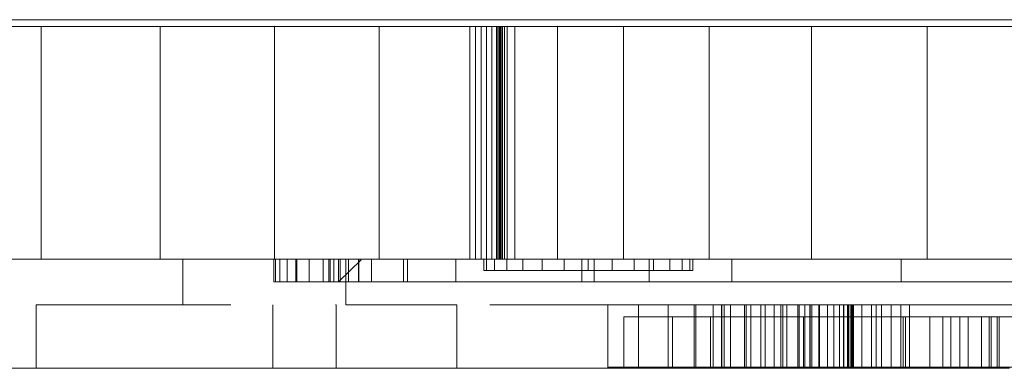
# Model space of a CAD drawing. Units: inches. Extents: x 5577 to 14029, y 85 to 6062.
# Drawn here: x 10203 to 10241, y 3146 to 3160 of the extents above; entities that cross this region are included whole.
import ezdxf

# ---------------------------------------------------------------- set-up
doc = ezdxf.new("R2010")
doc.units = ezdxf.units.IN
doc.header["$MEASUREMENT"] = 0

# ---------------------------------------------------------------- blocks, each defined once
blk = doc.blocks.new('5004_DWG-663915-Level 1')
at = {"lineweight": 9}
for p, q in [((487.717, -303.005), (487.717, -205.229)), ((474.351, -261.289), (474.351, -251.538)), ((478.533, -261.478), (478.533, -256.896)), ((487.451, -261.478), (487.451, -256.896)), ((474.351, -270.367), (474.351, -261.289)), ((474.351, -261.289), (476.786, -261.289)), ((476.786, -266.92), (476.786, -261.289)), ((478.532, -266.05), (478.533, -261.478)), ((478.533, -261.478), (487.451, -261.478)), ((487.451, -266.05), (487.451, -261.478)), ((478.533, -264.46), (478.532, -265.858)), ((478.533, -264.46), (478.532, -270.892)), ((478.532, -265.858), (478.532, -267.442)), ((478.532, -270.434), (478.532, -266.05)), ((478.532, -266.05), (487.451, -266.05)), ((487.451, -270.434), (487.451, -266.05)), ((476.786, -268.763), (476.786, -266.92)), ((478.509, -266.92), (476.786, -266.92)), ((478.532, -267.442), (478.532, -269.167)), ((478.532, -269.167), (478.532, -270.892)), ((474.351, -277.432), (474.351, -270.367)), ((474.351, -270.367), (476.786, -270.367)), ((477.671, -271.251), (477.671, -270.407)), ((477.671, -270.407), (478.509, -270.407)), ((477.671, -270.407), (477.671, -270.47)), ((477.671, -272.522), (477.671, -270.407)), ((477.671, -270.47), (477.671, -270.643)), ((477.671, -272.569), (477.671, -270.47)), ((477.671, -270.47), (478.509, -270.47)), ((478.532, -274.453), (478.532, -270.434)), ((478.532, -270.434), (487.451, -270.434)), ((487.451, -274.453), (487.451, -270.434)), ((477.671, -270.643), (477.671, -270.922)), ((477.671, -272.715), (477.671, -270.643)), ((477.671, -270.643), (478.509, -270.643)), ((477.671, -270.922), (477.671, -271.297)), ((477.671, -272.952), (477.671, -270.922)), ((477.671, -270.922), (478.509, -270.922)), ((477.671, -273.663), (477.671, -271.251)), ((477.671, -273.268), (477.671, -271.251)), ((477.671, -271.251), (478.509, -271.251)), ((477.671, -271.297), (477.671, -271.758)), ((477.671, -273.274), (477.671, -271.297)), ((477.671, -271.297), (478.509, -271.297)), ((477.671, -271.758), (477.671, -272.297)), ((477.671, -273.677), (477.671, -271.758)), ((477.671, -271.758), (478.509, -271.758)), ((477.671, -272.297), (477.671, -272.891)), ((477.671, -274.156), (477.671, -272.297)), ((477.671, -272.297), (478.509, -272.297)), ((474.351, -272.807), (474.351, -272.77)), ((474.351, -272.807), (476.786, -272.807)), ((476.786, -272.807), (476.786, -272.77)), ((477.671, -273.268), (477.671, -272.522)), ((477.671, -272.522), (478.509, -272.522)), ((477.671, -272.522), (477.671, -272.569)), ((477.671, -272.569), (477.671, -272.715)), ((477.671, -272.569), (478.509, -272.569)), ((477.671, -272.715), (477.671, -272.952)), ((477.671, -272.715), (478.509, -272.715)), ((476.786, -274.952), (476.786, -273.178)), ((478.509, -273.178), (476.786, -273.178)), ((477.671, -275.542), (477.671, -272.891)), ((477.671, -272.891), (478.509, -273.764)), ((477.671, -272.891), (478.509, -272.891)), ((477.671, -272.952), (477.671, -273.274)), ((477.671, -272.952), (478.509, -272.952)), ((477.671, -275.385), (477.671, -273.268)), ((477.671, -273.268), (478.509, -273.268)), ((477.671, -273.274), (477.671, -273.677)), ((477.671, -273.274), (478.509, -273.274)), ((477.671, -277.394), (477.671, -273.663)), ((477.671, -275.385), (477.671, -273.663)), ((477.671, -273.663), (478.509, -273.663)), ((477.671, -273.677), (477.671, -274.156)), ((477.671, -273.677), (478.509, -273.677)), ((477.671, -274.156), (477.671, -275.542)), ((477.671, -274.156), (478.509, -274.156)), ((478.532, -277.927), (478.532, -274.453)), ((478.532, -274.453), (487.451, -274.453)), ((487.451, -277.927), (487.451, -274.453)), ((476.786, -277.432), (476.786, -274.952)), ((477.671, -277.394), (477.671, -275.385)), ((477.671, -275.385), (478.509, -275.385)), ((477.671, -275.542), (478.509, -275.542)), ((477.671, -282.233), (477.671, -277.394)), ((477.671, -277.394), (478.509, -277.394)), ((474.351, -283.223), (474.351, -277.432)), ((474.351, -277.432), (476.786, -277.432)), ((478.532, -278.149), (478.532, -277.927)), ((478.532, -277.927), (487.451, -277.927)), ((478.532, -278.365), (478.532, -278.149)), ((478.532, -278.149), (487.451, -278.149)), ((487.451, -278.149), (487.451, -277.927)), ((487.451, -278.365), (487.451, -278.149)), ((478.095, -278.572), (478.095, -278.466)), ((478.095, -278.466), (478.509, -278.466)), ((478.095, -278.466), (478.095, -278.572)), ((478.532, -278.576), (478.532, -278.365)), ((478.532, -278.365), (487.451, -278.365)), ((487.451, -278.576), (487.451, -278.365)), ((476.786, -283.223), (476.786, -278.702)), ((478.095, -278.874), (478.095, -278.572)), ((478.095, -278.572), (478.095, -278.874)), ((478.095, -278.572), (478.509, -278.572)), ((478.095, -278.572), (478.509, -278.572)), ((478.095, -279.347), (478.095, -278.874)), ((478.095, -278.874), (478.095, -279.347)), ((478.095, -278.874), (478.509, -278.874)), ((478.095, -278.874), (478.509, -278.874)), ((478.532, -278.781), (478.532, -278.576)), ((478.532, -278.576), (487.451, -278.576)), ((478.532, -278.981), (478.532, -278.781)), ((478.532, -278.781), (487.451, -278.781)), ((487.451, -278.781), (487.451, -278.576)), ((487.451, -278.981), (487.451, -278.781)), ((478.532, -278.96), (487.451, -278.96)), ((478.532, -278.96), (487.451, -278.96)), ((478.532, -279.175), (478.532, -278.981)), ((478.532, -278.981), (487.451, -278.981)), ((478.532, -279.041), (487.451, -279.041)), ((478.532, -279.041), (478.532, -279.055)), ((478.532, -279.661), (478.532, -279.042)), ((478.532, -279.042), (487.451, -279.042)), ((478.532, -279.055), (478.532, -279.083)), ((478.532, -279.055), (487.451, -279.055)), ((478.532, -279.083), (478.532, -279.127)), ((478.532, -279.083), (487.451, -279.083)), ((478.532, -279.127), (478.532, -279.188)), ((478.532, -279.127), (487.451, -279.127)), ((478.532, -279.365), (478.532, -279.175)), ((478.532, -279.175), (487.451, -279.175)), ((478.532, -279.188), (478.532, -279.267)), ((478.532, -279.188), (487.451, -279.188)), ((478.532, -279.267), (478.532, -279.365)), ((478.532, -279.267), (487.451, -279.267)), ((487.451, -279.175), (487.451, -278.981)), ((487.451, -279.041), (487.451, -279.055)), ((487.451, -279.661), (487.451, -279.042)), ((487.451, -279.055), (487.451, -279.083)), ((487.451, -279.083), (487.451, -279.127)), ((487.451, -279.127), (487.451, -279.188)), ((487.451, -279.365), (487.451, -279.175)), ((487.451, -279.188), (487.451, -279.267)), ((487.451, -279.267), (487.451, -279.365)), ((478.095, -279.969), (478.095, -279.347)), ((478.095, -279.347), (478.095, -279.969)), ((478.095, -279.347), (478.509, -279.347)), ((478.095, -279.347), (478.509, -279.347)), ((478.532, -279.365), (487.451, -279.365)), ((478.532, -281.3), (478.532, -279.661)), ((478.532, -279.661), (487.451, -279.661)), ((487.451, -281.3), (487.451, -279.661)), ((478.095, -280.713), (478.095, -279.969)), ((478.095, -279.969), (478.095, -280.713)), ((478.095, -279.969), (478.509, -279.969)), ((478.095, -279.969), (478.509, -279.969)), ((478.095, -281.557), (478.095, -280.713)), ((478.095, -280.713), (478.095, -281.557)), ((478.095, -280.713), (478.509, -280.713)), ((478.095, -280.713), (478.509, -280.713)), ((478.095, -282.476), (478.095, -281.557)), ((478.095, -281.557), (478.095, -282.476)), ((478.095, -281.557), (478.509, -281.557)), ((478.095, -281.557), (478.509, -281.557)), ((478.532, -283.83), (478.532, -281.3)), ((478.532, -281.3), (487.451, -281.3)), ((487.451, -283.83), (487.451, -281.3)), ((477.671, -287.989), (477.671, -282.233)), ((477.671, -282.233), (478.509, -282.233)), ((478.095, -283.395), (478.095, -282.476)), ((478.095, -282.476), (478.095, -283.395)), ((478.095, -282.476), (478.509, -282.476)), ((478.095, -282.476), (478.509, -282.476)), ((477.671, -282.753), (477.671, -282.698)), ((477.671, -282.698), (478.509, -282.698)), ((477.671, -282.698), (477.671, -282.829)), ((474.351, -283.219), (474.351, -284.409)), ((474.351, -287.691), (474.351, -283.223)), ((474.351, -283.223), (476.786, -283.223)), ((474.399, -283.223), (474.399, -285.709)), ((474.399, -294.648), (474.399, -283.223)), ((474.399, -296.092), (474.399, -283.223)), ((476.786, -283.219), (476.786, -284.409)), ((476.786, -287.691), (476.786, -283.223)), ((476.786, -284.903), (476.786, -283.402)), ((478.095, -284.239), (478.095, -283.395)), ((478.095, -283.395), (478.095, -284.239)), ((478.095, -283.395), (478.509, -283.395)), ((478.095, -283.395), (478.509, -283.395)), ((476.786, -288.909), (476.786, -283.824)), ((474.399, -287.172), (474.399, -283.838)), ((474.399, -283.838), (476.326, -283.838)), ((476.326, -287.172), (476.326, -283.838)), ((476.326, -287.172), (476.326, -283.838)), ((478.532, -287.122), (478.532, -283.83)), ((478.532, -283.83), (487.451, -283.83)), ((487.451, -287.122), (487.451, -283.83)), ((474.351, -284.409), (474.351, -285.54)), ((474.351, -284.409), (476.786, -284.409)), ((476.786, -284.409), (476.786, -285.54)), ((478.095, -284.983), (478.095, -284.239)), ((478.095, -284.239), (478.095, -284.983)), ((478.095, -284.239), (478.509, -284.239)), ((478.095, -284.239), (478.509, -284.239)), ((476.786, -286.475), (476.786, -284.903)), ((477.671, -284.852), (477.671, -284.809)), ((477.671, -284.809), (478.509, -284.809)), ((477.671, -284.809), (477.671, -284.925)), ((478.095, -285.605), (478.095, -284.983)), ((478.095, -284.983), (478.095, -285.605)), ((478.095, -284.983), (478.509, -284.983)), ((478.095, -284.983), (478.509, -284.983)), ((474.351, -285.54), (474.351, -286.604)), ((474.351, -285.54), (476.786, -285.54)), ((474.399, -285.709), (474.399, -292.444)), ((474.399, -285.709), (476.326, -285.709)), ((476.786, -285.54), (476.786, -286.604)), ((478.095, -286.078), (478.095, -285.605)), ((478.095, -285.605), (478.095, -286.078)), ((478.095, -285.605), (478.509, -285.605)), ((478.095, -285.605), (478.509, -285.605)), ((478.095, -286.38), (478.095, -286.078)), ((478.095, -286.078), (478.095, -286.38)), ((478.095, -286.078), (478.509, -286.078)), ((478.095, -286.078), (478.509, -286.078)), ((478.095, -286.38), (478.095, -286.486)), ((478.095, -286.486), (478.095, -286.38)), ((478.095, -286.38), (478.509, -286.38)), ((478.095, -286.38), (478.509, -286.38)), ((474.351, -287.609), (474.351, -286.538)), ((474.351, -286.538), (476.786, -286.538)), ((474.351, -286.538), (474.351, -287.269)), ((474.351, -286.604), (474.351, -287.587)), ((474.351, -286.604), (476.786, -286.604)), ((476.786, -288.113), (476.786, -286.475)), ((476.786, -287.609), (476.786, -286.538)), ((476.786, -286.538), (476.786, -287.269)), ((476.786, -286.604), (476.786, -287.587)), ((478.095, -286.486), (478.509, -286.486)), ((474.399, -290.735), (474.399, -287.172)), ((474.399, -287.172), (476.326, -287.172)), ((476.326, -290.735), (476.326, -287.172)), ((476.326, -290.735), (476.326, -287.172)), ((478.532, -291.05), (478.532, -287.122)), ((478.532, -287.122), (487.451, -287.122)), ((487.451, -291.05), (487.451, -287.122)), ((474.351, -287.269), (474.351, -287.934)), ((474.351, -287.269), (476.786, -287.269)), ((474.351, -287.587), (474.351, -288.476)), ((474.351, -287.587), (476.786, -287.587)), ((476.786, -287.269), (476.786, -287.934)), ((476.786, -287.587), (476.786, -288.476)), ((474.351, -288.721), (474.351, -287.609)), ((474.351, -287.609), (476.786, -287.609)), ((474.351, -290.786), (474.351, -287.691)), ((474.351, -287.691), (476.786, -287.691)), ((474.351, -287.934), (474.351, -288.54)), ((474.351, -287.934), (476.786, -287.934)), ((476.786, -288.721), (476.786, -287.609)), ((476.786, -290.786), (476.786, -287.691)), ((476.786, -287.934), (476.786, -288.54)), ((476.786, -289.81), (476.786, -288.113)), ((477.671, -294.484), (477.671, -287.989)), ((477.671, -287.989), (478.509, -287.989)), ((474.351, -288.476), (474.351, -289.266)), ((474.351, -288.476), (476.786, -288.476)), ((474.351, -288.54), (474.351, -289.098)), ((474.351, -288.54), (476.786, -288.54)), ((474.351, -289.871), (474.351, -288.721)), ((474.351, -288.721), (476.786, -288.721)), ((476.786, -288.476), (476.786, -289.266)), ((476.786, -288.54), (476.786, -289.098)), ((476.786, -289.871), (476.786, -288.721)), ((474.351, -289.098), (474.351, -289.615)), ((474.351, -289.098), (476.786, -289.098)), ((476.786, -291.953), (476.786, -288.909)), ((476.786, -289.098), (476.786, -289.615)), ((474.351, -289.266), (474.351, -289.951)), ((474.351, -289.266), (476.786, -289.266)), ((476.786, -289.266), (476.786, -289.951)), ((474.351, -289.615), (474.351, -290.102)), ((474.351, -289.615), (476.786, -289.615)), ((474.351, -291.058), (474.351, -289.871)), ((474.351, -289.871), (476.786, -289.871)), ((476.786, -289.615), (476.786, -290.102)), ((476.786, -291.56), (476.786, -289.81)), ((476.786, -291.058), (476.786, -289.871)), ((474.351, -289.951), (474.351, -290.526)), ((474.351, -289.951), (476.786, -289.951)), ((474.351, -290.102), (474.351, -290.567)), ((474.351, -290.102), (476.786, -290.102)), ((476.786, -289.951), (476.786, -290.526)), ((476.786, -290.102), (476.786, -290.567)), ((474.351, -290.526), (474.351, -290.987)), ((474.351, -290.526), (476.786, -290.526)), ((474.351, -290.567), (474.351, -290.991)), ((474.351, -290.567), (476.786, -290.567)), ((476.786, -290.526), (476.786, -290.987)), ((476.786, -290.567), (476.786, -290.991)), ((474.351, -292.457), (474.351, -290.786)), ((474.351, -290.786), (476.786, -290.786)), ((474.351, -291.329), (474.351, -290.987)), ((474.351, -290.987), (476.786, -290.987)), ((474.351, -290.991), (474.351, -291.351)), ((474.351, -290.991), (476.786, -290.991)), ((474.399, -294.566), (474.399, -290.735)), ((474.399, -290.735), (476.326, -290.735)), ((476.326, -294.566), (476.326, -290.735)), ((476.326, -294.566), (476.326, -290.735)), ((476.786, -292.457), (476.786, -290.786)), ((476.786, -291.329), (476.786, -290.987)), ((476.786, -290.991), (476.786, -291.351)), ((474.351, -292.278), (474.351, -291.058)), ((474.351, -291.058), (476.786, -291.058)), ((474.351, -292.654), (474.351, -291.329)), ((474.351, -291.329), (476.786, -291.329)), ((474.351, -291.351), (474.351, -291.655)), ((474.351, -291.351), (476.786, -291.351)), ((476.786, -292.278), (476.786, -291.058)), ((476.786, -291.329), (476.786, -292.654)), ((476.786, -291.351), (476.786, -291.655)), ((478.532, -295.484), (478.532, -291.05)), ((478.532, -291.05), (487.451, -291.05)), ((487.451, -295.484), (487.451, -291.05)), ((474.351, -291.655), (474.351, -291.908)), ((474.351, -291.655), (476.786, -291.655)), ((476.786, -293.358), (476.786, -291.56)), ((476.786, -291.655), (476.786, -291.908)), ((474.351, -291.908), (474.351, -292.116)), ((474.351, -291.908), (476.786, -291.908)), ((474.351, -292.116), (474.351, -292.286)), ((474.351, -292.116), (476.786, -292.116)), ((476.786, -291.908), (476.786, -292.116)), ((476.786, -291.953), (476.786, -292.408)), ((476.786, -292.116), (476.786, -292.286)), ((474.351, -293.531), (474.351, -292.278)), ((474.351, -292.278), (476.786, -292.278)), ((474.351, -292.617), (474.351, -292.285)), ((474.351, -292.285), (476.786, -292.285)), ((474.351, -292.285), (474.351, -292.466)), ((474.351, -292.286), (474.351, -292.424)), ((474.351, -292.286), (476.786, -292.286)), ((474.351, -292.424), (474.351, -292.534)), ((474.351, -292.424), (476.786, -292.424)), ((474.351, -292.654), (474.351, -292.457)), ((474.351, -292.457), (476.786, -292.457)), ((474.351, -292.583), (474.351, -292.466)), ((474.351, -292.466), (476.786, -292.466)), ((474.399, -292.444), (474.399, -296.736)), ((474.399, -292.444), (476.326, -292.444)), ((476.786, -293.531), (476.786, -292.278)), ((476.786, -292.285), (476.786, -292.617)), ((476.786, -292.285), (476.786, -292.466)), ((476.786, -292.286), (476.786, -292.424)), ((476.786, -292.408), (476.786, -292.866)), ((476.786, -292.424), (476.786, -292.534)), ((476.786, -292.654), (476.786, -292.457)), ((476.786, -292.583), (476.786, -292.466)), ((474.351, -292.534), (474.351, -292.611)), ((474.351, -292.534), (476.786, -292.534)), ((474.351, -292.642), (474.351, -292.583)), ((474.351, -292.583), (476.786, -292.583)), ((474.351, -292.611), (474.351, -292.649)), ((474.351, -292.611), (476.786, -292.611)), ((474.351, -292.617), (474.351, -292.974)), ((474.351, -292.617), (476.786, -292.617)), ((474.351, -292.649), (474.351, -292.642)), ((474.351, -292.642), (476.786, -292.642)), ((474.351, -292.649), (476.786, -292.649)), ((474.351, -292.654), (476.786, -292.654)), ((476.786, -292.534), (476.786, -292.611)), ((476.786, -292.642), (476.786, -292.583)), ((476.786, -292.611), (476.786, -292.649)), ((476.786, -292.617), (476.786, -292.974)), ((476.786, -292.649), (476.786, -292.642)), ((476.786, -292.866), (476.786, -293.327)), ((474.351, -292.974), (474.351, -293.348)), ((474.351, -292.974), (476.786, -292.974)), ((476.786, -292.974), (476.786, -293.348)), ((474.351, -293.348), (474.351, -293.728)), ((474.351, -293.348), (476.786, -293.348)), ((474.351, -294.813), (474.351, -293.531)), ((474.351, -293.531), (476.786, -293.531)), ((476.786, -293.327), (476.786, -293.791)), ((476.786, -293.348), (476.786, -293.728)), ((476.786, -295.197), (476.786, -293.358)), ((476.786, -294.813), (476.786, -293.531)), ((474.351, -293.728), (474.351, -294.105)), ((474.351, -293.728), (476.786, -293.728)), ((476.786, -293.728), (476.786, -294.105)), ((476.786, -293.791), (476.786, -294.257)), ((474.351, -294.105), (474.351, -294.47)), ((474.351, -294.105), (476.786, -294.105)), ((476.786, -294.105), (476.786, -294.47)), ((476.786, -294.257), (476.786, -294.726)), ((474.351, -294.47), (474.351, -294.813)), ((474.351, -294.47), (476.786, -294.47)), ((474.399, -299.201), (474.399, -294.566)), ((474.399, -294.566), (476.326, -294.566)), ((474.399, -295.591), (474.399, -294.648)), ((474.399, -294.648), (476.326, -294.648)), ((474.399, -294.648), (474.399, -296.092)), ((476.326, -299.201), (476.326, -294.566)), ((476.326, -299.201), (476.326, -294.566)), ((476.786, -294.47), (476.786, -294.813)), ((476.786, -294.726), (476.786, -295.197)), ((477.671, -301.539), (477.671, -294.484)), ((477.671, -294.484), (478.509, -294.484)), ((474.351, -294.813), (474.351, -298.65)), ((474.351, -298.65), (474.351, -294.813)), ((474.351, -294.813), (476.786, -294.813)), ((474.351, -294.813), (476.786, -294.813)), ((476.786, -300.261), (476.786, -295.197)), ((478.532, -300.296), (478.532, -295.484)), ((478.532, -295.484), (487.451, -295.484)), ((487.451, -300.296), (487.451, -295.484)), ((474.399, -296.394), (474.399, -295.591)), ((474.399, -295.591), (476.326, -295.591)), ((474.399, -296.092), (474.399, -297.863)), ((474.399, -296.092), (476.326, -296.092)), ((474.399, -297.055), (474.399, -296.394)), ((474.399, -296.394), (476.326, -296.394)), ((474.399, -296.736), (474.399, -298.243)), ((474.399, -296.736), (476.326, -296.736)), ((474.399, -297.572), (474.399, -297.055)), ((474.399, -297.055), (476.326, -297.055)), ((474.399, -297.944), (474.399, -297.572)), ((474.399, -297.572), (476.326, -297.572)), ((474.399, -297.863), (474.399, -299.888)), ((474.399, -297.863), (476.326, -297.863)), ((474.399, -298.168), (474.399, -297.944)), ((474.399, -297.944), (476.326, -297.944)), ((474.399, -298.243), (474.399, -298.168)), ((474.399, -298.168), (476.326, -298.168)), ((474.399, -298.243), (476.326, -298.243))]:
    blk.add_line(p, q, dxfattribs=at)

msp = doc.modelspace()

# ---------------------------------------------------------------- block references
at = {"lineweight": 9, "rotation": 90}
msp.add_blockref('5004_DWG-663915-Level 1', (9942.661, 2671.989), dxfattribs=at)

doc.saveas('drawing.dxf')
